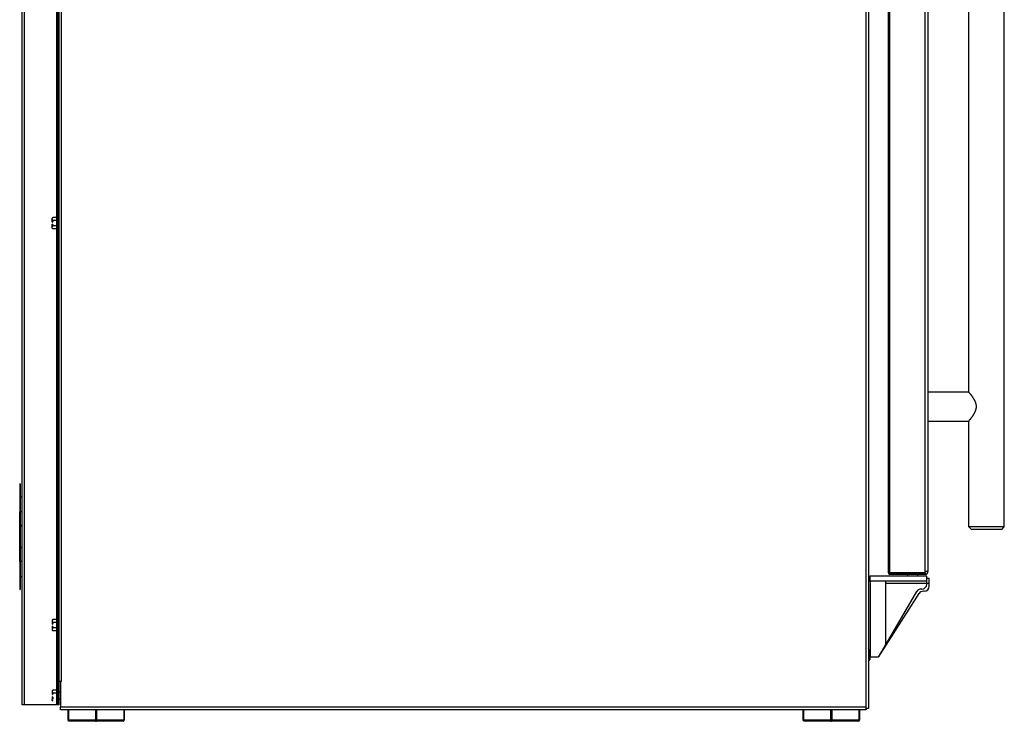
# Model space of a CAD drawing. Units: inches. Extents: x -81 to 58, y -12 to 63.
# Drawn here: x -36 to -12, y -11 to 6 of the extents above; entities that cross this region are included whole.
import ezdxf

# ---------------------------------------------------------------- set-up
doc = ezdxf.new("R2010")
doc.units = ezdxf.units.IN
doc.header["$LTSCALE"] = 1.21
doc.header["$MEASUREMENT"] = 0
doc.layers.get('0').update_dxf_attribs({"linetype": 'CONTINUOUS'})

msp = doc.modelspace()

# ---------------------------------------------------------------- linework, layer by layer
at = {"color": 7, "linetype": 'Continuous'}
for p, q in [((-14.719, -7.817), (-14.719, 22.376)), ((-14.756, -7.78), (-14.756, 22.338)), ((-35.023, -11.001), (-35.023, 21.789)), ((-35.055, 0.891), (-35.055, 10.694)), ((-35.164, 0.782), (-35.156, 0.782)), ((-35.156, 0.728), (-35.164, 0.728)), ((-35.054, 0.891), (-35.148, 0.891)), ((-35.054, 0.819), (-35.143, 0.819)), ((-35.055, 0.691), (-35.055, 0.819)), ((-35.054, 0.819), (-35.054, 0.891)), ((-35.054, 0.619), (-35.148, 0.619)), ((-35.054, 0.691), (-35.143, 0.691)), ((-35.055, -8.921), (-35.055, 0.619)), ((-35.054, 0.619), (-35.054, 0.691)), ((-35.948, -5.606), (-35.948, -8.186)), ((-35.958, -7.501), (-35.958, -6.291)), ((-35.948, -6.291), (-35.958, -6.291)), ((-35.898, -6.607), (-35.908, -6.607)), ((-35.908, -6.645), (-35.908, -6.607)), ((-35.898, -6.645), (-35.908, -6.645)), ((-35.898, -7.147), (-35.908, -7.147)), ((-35.908, -7.175), (-35.908, -7.147)), ((-35.898, -7.175), (-35.908, -7.175)), ((-35.948, -7.501), (-35.958, -7.501)), ((-15.2, -7.916), (-15.2, -7.864)), ((-15.2, -7.865), (-15.2, -7.864)), ((-15.2, -7.916), (-15.2, -7.865)), ((-15.2, -7.916), (-15.2, -7.916)), ((-15.2, -7.984), (-15.2, -7.916)), ((-15.2, -7.917), (-15.2, -7.916)), ((-15.2, -7.984), (-15.2, -7.917)), ((-14.756, -7.779), (-13.862, -7.779)), ((-13.862, -7.742), (-13.787, -7.742)), ((-13.862, -7.779), (-13.862, -7.742)), ((-13.862, -7.78), (-13.862, -7.817)), ((-13.82, -7.924), (-13.82, -7.864)), ((-13.76, -7.916), (-13.82, -7.916)), ((-13.82, -8.052), (-13.82, -7.924)), ((-15.2, -7.976), (-15.2, -7.976)), ((-14.819, -9.516), (-14.819, -7.984)), ((-13.76, -8.104), (-13.76, -8.036)), ((-14.07, -8.238), (-14.819, -9.516)), ((-13.945, -8.177), (-13.962, -8.177)), ((-13.884, -8.229), (-13.905, -8.229)), ((-35.164, -9.03), (-35.156, -9.03)), ((-35.156, -9.084), (-35.164, -9.084)), ((-35.054, -8.921), (-35.148, -8.921)), ((-35.054, -8.993), (-35.143, -8.993)), ((-35.054, -9.121), (-35.143, -9.121)), ((-35.055, -9.121), (-35.055, -8.993)), ((-35.054, -8.993), (-35.054, -8.921)), ((-35.054, -9.193), (-35.054, -9.121)), ((-35.054, -9.193), (-35.148, -9.193)), ((-35.055, -10.64), (-35.055, -9.193)), ((-14.819, -9.516), (-15.007, -9.836)), ((-14.819, -9.544), (-15.007, -9.836)), ((-14.819, -9.544), (-15.007, -9.836)), ((-14.819, -9.544), (-14.819, -9.544)), ((-15.211, -9.676), (-15.211, -9.896)), ((-15.2, -9.836), (-15.211, -9.836)), ((-15.206, -9.865), (-15.206, -9.707)), ((-14.995, -9.816), (-15.001, -9.826)), ((-14.995, -9.816), (-15.001, -9.827)), ((-34.935, -10.43), (-34.995, -10.43)), ((-34.995, -11.001), (-34.995, -10.43)), ((-35.164, -10.749), (-35.156, -10.749)), ((-35.156, -10.803), (-35.164, -10.803)), ((-35.054, -10.64), (-35.148, -10.64)), ((-35.054, -10.712), (-35.143, -10.712)), ((-35.055, -11.001), (-35.055, -10.712)), ((-35.054, -10.712), (-35.054, -10.64)), ((-34.995, -11.001), (-35.898, -11.001)), ((-35.164, -10.89), (-35.164, -10.867)), ((-34.965, -11.12), (-34.965, -11.06)), ((-34.785, -11.12), (-34.785, -11.372)), ((-34.77, -11.12), (-34.77, -11.372)), ((-34.111, -11.12), (-34.111, -11.372)), ((-34.111, -11.24), (-34.081, -11.24)), ((-34.109, -11.24), (-34.109, -11.372)), ((-34.081, -11.12), (-34.081, -11.372)), ((-16.845, -11.12), (-16.845, -11.372)), ((-16.83, -11.12), (-16.83, -11.372)), ((-16.171, -11.12), (-16.171, -11.372)), ((-16.171, -11.24), (-16.141, -11.24)), ((-16.169, -11.24), (-16.169, -11.372)), ((-16.141, -11.12), (-16.141, -11.372)), ((-15.48, -11.12), (-15.48, -11.372)), ((-15.48, -11.12), (-15.48, -11.372)), ((-15.465, -11.12), (-15.465, -11.372)), ((-15.305, -11.06), (-15.305, -11.12)), ((-15.245, -11.09), (-15.305, -11.09)), ((-15.294, -11.116), (-15.294, -11.09)), ((-34.785, -11.372), (-34.77, -11.372)), ((-34.096, -11.402), (-34.098, -11.401)), ((-34.095, -11.402), (-34.096, -11.402)), ((-33.405, -11.372), (-33.42, -11.372)), ((-16.845, -11.372), (-16.83, -11.372)), ((-16.156, -11.402), (-16.158, -11.401)), ((-16.155, -11.402), (-16.156, -11.402))]:
    msp.add_line(p, q, dxfattribs=at)
at = {"linetype": 'Continuous'}
for p, q in [((-34.995, -10.43), (-34.995, 22.32)), ((-15.245, 22.32), (-15.245, -11.09)), ((-13.787, -7.742), (-13.787, 22.301)), ((-35.898, -11.001), (-35.898, 21.789)), ((-11.929, -6.658), (-11.929, 21.217)), ((-12.795, -3.37), (-12.795, 17.929)), ((-35.164, 0.875), (-35.148, 0.891)), ((-35.164, 0.782), (-35.164, 0.875)), ((-35.164, 0.635), (-35.164, 0.728)), ((-34.995, 0.837), (-35.023, 0.837)), ((-35.164, 0.635), (-35.148, 0.619)), ((-34.995, 0.673), (-35.023, 0.673)), ((-13.787, -3.366), (-12.798, -3.366)), ((-13.787, -4.075), (-12.798, -4.075)), ((-12.795, -6.658), (-12.795, -4.071)), ((-35.948, -5.922), (-35.898, -5.921)), ((-11.929, -6.658), (-12.795, -6.658)), ((-12.733, -6.721), (-12.795, -6.658)), ((-11.991, -6.721), (-12.733, -6.721)), ((-11.991, -6.721), (-11.929, -6.658)), ((-35.948, -7.87), (-35.898, -7.871)), ((-13.82, -7.864), (-15.2, -7.864)), ((-13.862, -7.78), (-14.719, -7.78)), ((-13.862, -7.817), (-14.719, -7.817)), ((-14.293, -7.779), (-14.293, -7.78)), ((-14.293, -7.817), (-14.293, -7.864)), ((-14.049, -7.779), (-14.049, -7.78)), ((-14.049, -7.817), (-14.049, -7.864)), ((-13.76, -7.976), (-13.76, -7.916)), ((-14.819, -7.984), (-15.245, -7.984)), ((-13.76, -8.036), (-13.76, -7.976)), ((-14.011, -8.286), (-14.819, -9.544)), ((-35.164, -8.937), (-35.148, -8.921)), ((-35.164, -8.937), (-35.164, -9.03)), ((-35.164, -9.084), (-35.164, -9.177)), ((-34.995, -8.975), (-35.023, -8.975)), ((-35.164, -9.177), (-35.148, -9.193)), ((-34.995, -9.139), (-35.023, -9.139)), ((-15.007, -9.836), (-15.2, -9.836)), ((-14.995, -9.816), (-14.994, -9.816)), ((-34.965, -10.43), (-34.965, -11.06)), ((-35.164, -10.656), (-35.148, -10.64)), ((-35.164, -10.656), (-35.164, -10.749)), ((-35.164, -10.803), (-35.164, -10.867)), ((-34.965, -10.694), (-35.023, -10.694)), ((-35.164, -10.896), (-35.164, -10.89)), ((-35.164, -10.896), (-35.148, -10.912)), ((-34.965, -10.858), (-35.023, -10.858)), ((-15.305, -11.12), (-34.965, -11.12)), ((-33.405, -11.12), (-33.405, -11.372)), ((-33.435, -11.402), (-34.755, -11.402)), ((-15.495, -11.402), (-16.815, -11.402))]:
    msp.add_line(p, q, dxfattribs=at)
at = {"color": 9, "linetype": 'Continuous'}
for p, q in [((-34.935, -10.43), (-34.935, 22.32)), ((-15.305, 22.32), (-15.305, -11.06)), ((-13.862, -7.742), (-13.862, 22.301)), ((-35.838, -11.001), (-35.838, 21.789)), ((-35.958, -5.616), (-35.958, -6.291)), ((-35.898, -6.291), (-35.948, -6.291)), ((-35.958, -7.501), (-35.958, -8.176)), ((-35.898, -7.501), (-35.948, -7.501)), ((-15.2, -7.864), (-15.2, -7.864)), ((-15.2, -7.984), (-15.2, -9.836)), ((-13.82, -7.984), (-14.819, -7.984)), ((-13.76, -8.036), (-14.819, -8.036)), ((-15.305, -11.06), (-34.965, -11.06)), ((-33.42, -11.12), (-33.42, -11.372)), ((-34.109, -11.372), (-34.77, -11.372)), ((-33.42, -11.372), (-34.081, -11.372)), ((-16.169, -11.372), (-16.83, -11.372)), ((-15.48, -11.372), (-16.141, -11.372))]:
    msp.add_line(p, q, dxfattribs=at)
at = {"linetype": 'Continuous'}
for centre, radius, start, end in [((-35.948, -5.616), 0.01, 89, 180), ((-13.884, -8.104), 0.125, 270, 360), ((-35.948, -8.176), 0.01, 180, 271), ((-15.417, -9.786), 0.233, 28.1168, 42.659), ((-15.417, -9.786), 0.233, 317.341, 331.8832)]:
    msp.add_arc(centre, radius, start, end, dxfattribs=at)
at = {"color": 7, "linetype": 'Continuous'}
for centre, radius, start, end in [((-15.2, -7.984), 0.12, 90, 112.2497), ((-15.2, -7.984), 0.12, 90, 112.0593), ((-14.719, -7.78), 0.0375, 180, 270), ((-13.862, -7.742), 0.075, 270, 360), ((-13.945, -8.052), 0.125, 270, 360), ((-13.962, -8.302), 0.125, 90, 149.6188), ((-13.905, -8.354), 0.125, 90, 147.2704), ((-34.094, -11.394), 0.00764, 259.9521, 260.4629), ((-33.435, -11.372), 0.03, 270, 360), ((-16.154, -11.394), 0.00764, 259.9521, 260.4629), ((-15.495, -11.372), 0.03, 270, 360)]:
    msp.add_arc(centre, radius, start, end, dxfattribs=at)
at = {"linetype": 'Continuous'}
for points, knots in [([(-35.148, 0.891), (-35.15, 0.889), (-35.152, 0.886), (-35.155, 0.883), (-35.157, 0.88), (-35.159, 0.877), (-35.162, 0.873), (-35.163, 0.87), (-35.164, 0.868)], [0, 0, 0, 0, 0.267397, 0.397044, 0.523755, 0.647423, 0.767999, 1, 1, 1, 1]), ([(-35.164, 0.845), (-35.163, 0.843), (-35.161, 0.839), (-35.158, 0.835), (-35.156, 0.832), (-35.153, 0.828), (-35.15, 0.825), (-35.147, 0.822), (-35.145, 0.82), (-35.143, 0.819)], [0, 0, 0, 0, 0.229184, 0.349225, 0.472876, 0.600003, 0.730407, 0.863826, 1, 1, 1, 1]), ([(-35.143, 0.691), (-35.145, 0.69), (-35.147, 0.688), (-35.15, 0.685), (-35.153, 0.681), (-35.156, 0.678), (-35.158, 0.675), (-35.161, 0.67), (-35.163, 0.667), (-35.164, 0.664)], [0, 0, 0, 0, 0.136174, 0.269593, 0.399997, 0.527125, 0.650775, 0.770816, 1, 1, 1, 1]), ([(-35.164, 0.641), (-35.163, 0.639), (-35.162, 0.636), (-35.159, 0.633), (-35.157, 0.63), (-35.155, 0.627), (-35.152, 0.623), (-35.15, 0.621), (-35.148, 0.619)], [0, 0, 0, 0, 0.232004, 0.352592, 0.476259, 0.602974, 0.732615, 1, 1, 1, 1]), ([(-35.148, -8.921), (-35.15, -8.923), (-35.152, -8.926), (-35.155, -8.929), (-35.157, -8.932), (-35.159, -8.935), (-35.162, -8.939), (-35.163, -8.942), (-35.164, -8.944)], [0, 0, 0, 0, 0.267397, 0.397044, 0.523755, 0.647423, 0.767999, 1, 1, 1, 1]), ([(-35.164, -8.967), (-35.163, -8.969), (-35.161, -8.973), (-35.158, -8.977), (-35.156, -8.98), (-35.153, -8.984), (-35.15, -8.987), (-35.147, -8.99), (-35.145, -8.992), (-35.143, -8.993)], [0, 0, 0, 0, 0.229184, 0.349225, 0.472876, 0.600003, 0.730407, 0.863826, 1, 1, 1, 1]), ([(-35.143, -9.121), (-35.145, -9.122), (-35.147, -9.124), (-35.15, -9.127), (-35.153, -9.131), (-35.156, -9.134), (-35.158, -9.137), (-35.161, -9.142), (-35.163, -9.145), (-35.164, -9.148)], [0, 0, 0, 0, 0.136174, 0.269593, 0.399997, 0.527125, 0.650775, 0.770816, 1, 1, 1, 1]), ([(-35.164, -9.171), (-35.163, -9.173), (-35.162, -9.176), (-35.159, -9.179), (-35.157, -9.182), (-35.155, -9.185), (-35.152, -9.189), (-35.15, -9.191), (-35.148, -9.193)], [0, 0, 0, 0, 0.232004, 0.352592, 0.476259, 0.602974, 0.732615, 1, 1, 1, 1]), ([(-35.148, -10.64), (-35.15, -10.642), (-35.152, -10.645), (-35.155, -10.648), (-35.157, -10.651), (-35.159, -10.654), (-35.162, -10.658), (-35.163, -10.661), (-35.164, -10.663)], [0, 0, 0, 0, 0.267397, 0.397044, 0.523755, 0.647423, 0.767999, 1, 1, 1, 1]), ([(-35.164, -10.686), (-35.163, -10.688), (-35.161, -10.692), (-35.158, -10.696), (-35.156, -10.699), (-35.153, -10.703), (-35.15, -10.706), (-35.147, -10.709), (-35.145, -10.711), (-35.143, -10.712)], [0, 0, 0, 0, 0.229184, 0.349225, 0.472876, 0.600003, 0.730407, 0.863826, 1, 1, 1, 1])]:
    msp.add_open_spline(points, degree=3, knots=knots, dxfattribs=at)
at = {"color": 7, "linetype": 'Continuous'}
for points, knots in [([(-35.143, 0.819), (-35.145, 0.816), (-35.147, 0.81), (-35.151, 0.801), (-35.154, 0.791), (-35.155, 0.785), (-35.156, 0.782)], [0, 0, 0, 0, 0.249996, 0.5, 0.750006, 1, 1, 1, 1]), ([(-35.156, 0.728), (-35.155, 0.725), (-35.154, 0.718), (-35.151, 0.709), (-35.147, 0.7), (-35.145, 0.694), (-35.143, 0.691)], [0, 0, 0, 0, 0.249994, 0.5, 0.750004, 1, 1, 1, 1]), ([(-12.798, -3.366), (-12.796, -3.369), (-12.788, -3.379), (-12.778, -3.391), (-12.769, -3.403), (-12.762, -3.411), (-12.756, -3.42), (-12.749, -3.43), (-12.741, -3.439), (-12.733, -3.45), (-12.725, -3.461), (-12.717, -3.473), (-12.709, -3.485), (-12.701, -3.497), (-12.694, -3.508), (-12.688, -3.517), (-12.682, -3.526), (-12.675, -3.537), (-12.667, -3.552), (-12.659, -3.567), (-12.652, -3.582), (-12.646, -3.595), (-12.641, -3.606), (-12.637, -3.617), (-12.632, -3.631), (-12.626, -3.648), (-12.622, -3.666), (-12.619, -3.684), (-12.617, -3.702), (-12.616, -3.721), (-12.617, -3.739), (-12.619, -3.757), (-12.622, -3.775), (-12.626, -3.793), (-12.632, -3.81), (-12.637, -3.824), (-12.641, -3.835), (-12.646, -3.846), (-12.652, -3.859), (-12.659, -3.875), (-12.667, -3.889), (-12.675, -3.904), (-12.682, -3.915), (-12.688, -3.925), (-12.694, -3.933), (-12.701, -3.944), (-12.709, -3.957), (-12.717, -3.969), (-12.725, -3.98), (-12.733, -3.991), (-12.741, -4.002), (-12.749, -4.012), (-12.756, -4.021), (-12.762, -4.03), (-12.769, -4.038), (-12.778, -4.05), (-12.788, -4.063), (-12.796, -4.072), (-12.798, -4.075)], [0, 0, 0, 0, 0.012087, 0.046472, 0.058065, 0.070703, 0.084311, 0.098817, 0.114153, 0.130251, 0.147052, 0.164502, 0.182547, 0.20114, 0.220241, 0.229968, 0.239808, 0.259807, 0.280204, 0.300971, 0.322084, 0.343512, 0.354338, 0.365237, 0.387229, 0.409458, 0.431898, 0.454499, 0.47722, 0.5, 0.52278, 0.545501, 0.568102, 0.590542, 0.612771, 0.634763, 0.645662, 0.656488, 0.677916, 0.699029, 0.719796, 0.740193, 0.760192, 0.770032, 0.779759, 0.79886, 0.817453, 0.835498, 0.852948, 0.869749, 0.885847, 0.901183, 0.915689, 0.929297, 0.941935, 0.953528, 0.987913, 1, 1, 1, 1]), ([(-35.143, -8.993), (-35.145, -8.996), (-35.147, -9.002), (-35.151, -9.011), (-35.154, -9.021), (-35.155, -9.027), (-35.156, -9.03)], [0, 0, 0, 0, 0.249996, 0.5, 0.750006, 1, 1, 1, 1]), ([(-35.156, -9.084), (-35.155, -9.087), (-35.154, -9.094), (-35.151, -9.103), (-35.147, -9.112), (-35.145, -9.118), (-35.143, -9.121)], [0, 0, 0, 0, 0.249994, 0.5, 0.750004, 1, 1, 1, 1]), ([(-35.143, -10.712), (-35.145, -10.715), (-35.147, -10.721), (-35.151, -10.73), (-35.154, -10.74), (-35.155, -10.746), (-35.156, -10.749)], [0, 0, 0, 0, 0.249996, 0.5, 0.750006, 1, 1, 1, 1]), ([(-35.156, -10.803), (-35.155, -10.806), (-35.154, -10.813), (-35.151, -10.822), (-35.147, -10.831), (-35.145, -10.837), (-35.143, -10.84)], [0, 0, 0, 0, 0.249994, 0.5, 0.750004, 1, 1, 1, 1]), ([(-35.143, -10.84), (-35.145, -10.841), (-35.147, -10.843), (-35.15, -10.846), (-35.153, -10.85), (-35.156, -10.853), (-35.158, -10.856), (-35.161, -10.861), (-35.163, -10.864), (-35.164, -10.867)], [0, 0, 0, 0, 0.136174, 0.269593, 0.399997, 0.527125, 0.650775, 0.770816, 1, 1, 1, 1]), ([(-35.164, -10.89), (-35.163, -10.892), (-35.162, -10.895), (-35.159, -10.898), (-35.157, -10.901), (-35.155, -10.904), (-35.152, -10.908), (-35.15, -10.91), (-35.148, -10.912)], [0, 0, 0, 0, 0.232004, 0.352592, 0.476259, 0.602974, 0.732615, 1, 1, 1, 1]), ([(-34.755, -11.402), (-34.755, -11.402), (-34.756, -11.402), (-34.758, -11.402), (-34.759, -11.401), (-34.761, -11.4), (-34.762, -11.399), (-34.763, -11.397), (-34.764, -11.395), (-34.766, -11.393), (-34.767, -11.391), (-34.767, -11.389), (-34.768, -11.386), (-34.769, -11.383), (-34.77, -11.379), (-34.77, -11.375), (-34.77, -11.373), (-34.77, -11.372)], [0, 0, 0, 0, 0.040531, 0.082286, 0.126213, 0.173089, 0.223473, 0.277718, 0.335954, 0.398136, 0.464114, 0.533596, 0.606215, 0.681559, 0.838503, 0.919038, 1, 1, 1, 1]), ([(-34.111, -11.372), (-34.111, -11.373), (-34.111, -11.375), (-34.111, -11.379), (-34.11, -11.383), (-34.109, -11.386), (-34.109, -11.389), (-34.108, -11.391), (-34.107, -11.393), (-34.106, -11.395), (-34.105, -11.397), (-34.103, -11.399), (-34.102, -11.4), (-34.101, -11.401), (-34.099, -11.402), (-34.098, -11.402), (-34.097, -11.402), (-34.096, -11.402)], [0, 0, 0, 0, 0.080961, 0.161495, 0.318435, 0.393779, 0.466399, 0.535881, 0.60186, 0.664042, 0.722278, 0.776523, 0.826907, 0.873784, 0.917712, 0.959469, 1, 1, 1, 1]), ([(-34.098, -11.401), (-34.098, -11.401), (-34.1, -11.4), (-34.101, -11.398), (-34.102, -11.397), (-34.103, -11.396), (-34.104, -11.394), (-34.105, -11.392), (-34.106, -11.39), (-34.107, -11.387), (-34.107, -11.384), (-34.108, -11.381), (-34.108, -11.377), (-34.109, -11.374), (-34.109, -11.372)], [0, 0, 0, 0, 0.087626, 0.135681, 0.186807, 0.241075, 0.298458, 0.358878, 0.42218, 0.556473, 0.626989, 0.699345, 0.848251, 1, 1, 1, 1]), ([(-34.096, -11.402), (-34.096, -11.402), (-34.095, -11.402), (-34.093, -11.402), (-34.092, -11.401), (-34.09, -11.4), (-34.089, -11.399), (-34.088, -11.397), (-34.087, -11.395), (-34.086, -11.393), (-34.085, -11.391), (-34.084, -11.389), (-34.083, -11.386), (-34.082, -11.383), (-34.082, -11.379), (-34.081, -11.375), (-34.081, -11.373), (-34.081, -11.372)], [0, 0, 0, 0, 0.040364, 0.081966, 0.12576, 0.172531, 0.22284, 0.27704, 0.335258, 0.39745, 0.463462, 0.532999, 0.605691, 0.681123, 0.838273, 0.918921, 1, 1, 1, 1]), ([(-33.42, -11.372), (-33.42, -11.373), (-33.42, -11.375), (-33.42, -11.379), (-33.421, -11.383), (-33.422, -11.386), (-33.423, -11.389), (-33.423, -11.391), (-33.424, -11.393), (-33.425, -11.395), (-33.427, -11.397), (-33.428, -11.399), (-33.429, -11.4), (-33.431, -11.401), (-33.432, -11.402), (-33.433, -11.402), (-33.434, -11.402), (-33.435, -11.402)], [0, 0, 0, 0, 0.081079, 0.161727, 0.318877, 0.394309, 0.467001, 0.536538, 0.60255, 0.664742, 0.72296, 0.77716, 0.827469, 0.87424, 0.918034, 0.959636, 1, 1, 1, 1]), ([(-16.815, -11.402), (-16.815, -11.402), (-16.816, -11.402), (-16.818, -11.402), (-16.819, -11.401), (-16.821, -11.4), (-16.822, -11.399), (-16.823, -11.397), (-16.824, -11.395), (-16.826, -11.393), (-16.827, -11.391), (-16.827, -11.389), (-16.828, -11.386), (-16.829, -11.383), (-16.83, -11.379), (-16.83, -11.375), (-16.83, -11.373), (-16.83, -11.372)], [0, 0, 0, 0, 0.040531, 0.082286, 0.126213, 0.173089, 0.223473, 0.277718, 0.335954, 0.398136, 0.464114, 0.533596, 0.606215, 0.681559, 0.838503, 0.919038, 1, 1, 1, 1]), ([(-16.171, -11.372), (-16.171, -11.373), (-16.171, -11.375), (-16.171, -11.379), (-16.17, -11.383), (-16.169, -11.386), (-16.169, -11.389), (-16.168, -11.391), (-16.167, -11.393), (-16.166, -11.395), (-16.165, -11.397), (-16.163, -11.399), (-16.162, -11.4), (-16.161, -11.401), (-16.159, -11.402), (-16.158, -11.402), (-16.157, -11.402), (-16.156, -11.402)], [0, 0, 0, 0, 0.080961, 0.161495, 0.318435, 0.393779, 0.466399, 0.535881, 0.60186, 0.664042, 0.722278, 0.776523, 0.826907, 0.873784, 0.917712, 0.959469, 1, 1, 1, 1]), ([(-16.158, -11.401), (-16.158, -11.401), (-16.16, -11.4), (-16.161, -11.398), (-16.162, -11.397), (-16.163, -11.396), (-16.164, -11.394), (-16.165, -11.392), (-16.166, -11.39), (-16.167, -11.387), (-16.167, -11.384), (-16.168, -11.381), (-16.168, -11.377), (-16.169, -11.374), (-16.169, -11.372)], [0, 0, 0, 0, 0.087626, 0.135681, 0.186807, 0.241075, 0.298458, 0.358878, 0.42218, 0.556473, 0.626989, 0.699345, 0.848251, 1, 1, 1, 1]), ([(-16.156, -11.402), (-16.156, -11.402), (-16.155, -11.402), (-16.153, -11.402), (-16.152, -11.401), (-16.15, -11.4), (-16.149, -11.399), (-16.148, -11.397), (-16.147, -11.395), (-16.146, -11.393), (-16.145, -11.391), (-16.144, -11.389), (-16.143, -11.386), (-16.142, -11.383), (-16.142, -11.379), (-16.141, -11.375), (-16.141, -11.373), (-16.141, -11.372)], [0, 0, 0, 0, 0.040364, 0.081966, 0.12576, 0.172531, 0.22284, 0.27704, 0.335258, 0.39745, 0.463462, 0.532999, 0.605691, 0.681123, 0.838273, 0.918921, 1, 1, 1, 1]), ([(-15.48, -11.372), (-15.48, -11.373), (-15.48, -11.375), (-15.48, -11.379), (-15.481, -11.383), (-15.482, -11.386), (-15.483, -11.389), (-15.483, -11.391), (-15.484, -11.393), (-15.485, -11.395), (-15.487, -11.397), (-15.488, -11.399), (-15.489, -11.4), (-15.491, -11.401), (-15.492, -11.402), (-15.493, -11.402), (-15.494, -11.402), (-15.495, -11.402)], [0, 0, 0, 0, 0.081079, 0.161727, 0.318877, 0.394309, 0.467001, 0.536538, 0.60255, 0.664742, 0.72296, 0.77716, 0.827469, 0.87424, 0.918034, 0.959636, 1, 1, 1, 1])]:
    msp.add_open_spline(points, degree=3, knots=knots, dxfattribs=at)

doc.saveas('drawing.dxf')
